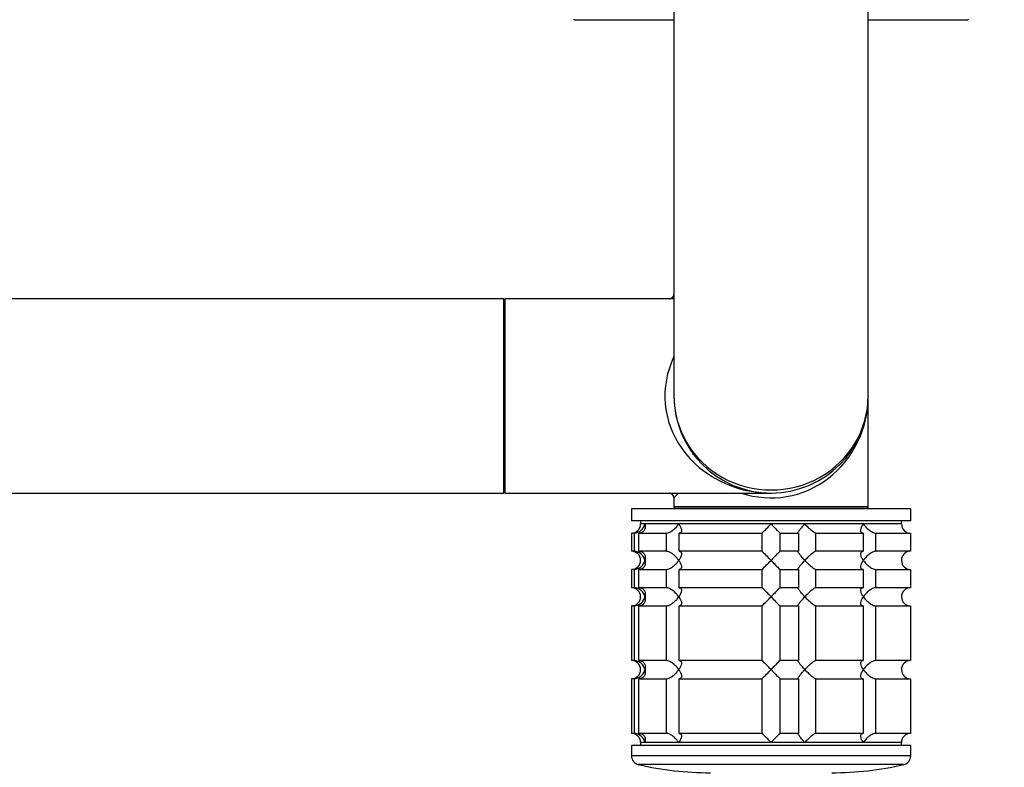
# Model space of a CAD drawing. Units: millimetres. Extents: x 0 to 1332, y 0 to 2504.
# Drawn here: x 828 to 990, y 960 to 1083 of the extents above; entities that cross this region are included whole.
import ezdxf
from ezdxf import colors
from ezdxf.entities.mleader import LeaderData, LeaderLine
from ezdxf.math import Vec2, Vec3

# ---------------------------------------------------------------- set-up
doc = ezdxf.new("R2010")
doc.units = ezdxf.units.MM
doc.layers.add('DV5_Défaut', color=7, linetype='Continuous')
doc.layers.add('Défaut', color=7, linetype='Continuous')

# ---------------------------------------------------------------- blocks, each defined once
blk = doc.blocks.new('_DOT')
at = {"color": 0}
blk.add_line((0, 0), (-1, 0), dxfattribs=at)
at = {"color": 0, "const_width": 0.333}
blk.add_lwpolyline([(-0.1665, 0, 1), (0.1665, 0, 1)], format="xyb", close=True, dxfattribs=at)
blk = doc.blocks.new('SE4')
at = {"layer": 'DV5_Défaut', "color": 7, "linetype": 'Continuous'}
for p, q in [((935.99, 1111.14), (935.99, 1021.34)), ((967.99, 1021.34), (967.99, 1111.14)), ((919.59, 1083.34), (935.99, 1083.34)), ((967.99, 1083.34), (984.39, 1083.34)), ((907.89, 1037.34), (528.09, 1037.34)), ((907.89, 1037.34), (907.89, 1005.34)), ((907.99, 1005.44), (907.99, 1037.24)), ((908.19, 1005.34), (908.19, 1037.34)), ((935.99, 1037.34), (908.19, 1037.34)), ((967.99, 1003.04), (967.99, 1021.34)), ((939.17, 1011.64), (939.17, 1011.76)), ((528.09, 1005.34), (907.89, 1005.34)), ((908.19, 1005.34), (951.99, 1005.34)), ((935.99, 1004.54), (936.75, 1005.34)), ((935.99, 1004.54), (935.99, 1003.04)), ((974.99, 1002.74), (928.99, 1002.74)), ((928.99, 1002.74), (928.99, 1000.74)), ((967.99, 1003.04), (935.99, 1003.04)), ((936.19, 1002.84), (967.79, 1002.84)), ((939.99, 1002.84), (939.99, 1002.74)), ((963.99, 1002.74), (963.99, 1002.84)), ((974.99, 1000.74), (974.99, 1002.74)), ((974.99, 1000.74), (928.99, 1000.74)), ((930.49, 1000.74), (930.49, 1000.24)), ((931.22, 1000.24), (930.49, 1000.24)), ((973.49, 1000.24), (930.49, 1000.24)), ((936.78, 1000.24), (931.22, 1000.24)), ((951.99, 1000.24), (936.78, 1000.24)), ((957.55, 1000.24), (951.99, 1000.24)), ((967.19, 1000.24), (957.55, 1000.24)), ((973.49, 1000.24), (967.19, 1000.24)), ((973.49, 1000.24), (973.49, 1000.74)), ((929.43, 998.74), (928.99, 998.74)), ((928.99, 998.74), (928.99, 995.74)), ((929.43, 998.74), (929.43, 995.74)), ((930.2, 998.74), (934.7, 998.74)), ((930.2, 995.74), (930.2, 998.74)), ((934.7, 998.74), (934.7, 995.74)), ((936.82, 998.74), (950.49, 998.74)), ((936.82, 995.74), (936.82, 998.74)), ((950.49, 998.74), (950.49, 995.74)), ((953.48, 998.74), (956.48, 998.74)), ((953.48, 995.74), (953.48, 998.74)), ((956.48, 998.74), (956.48, 995.74)), ((959.37, 998.74), (967.15, 998.74)), ((959.37, 995.74), (959.37, 998.74)), ((967.15, 998.74), (967.15, 995.74)), ((969.27, 998.74), (974.94, 998.74)), ((969.27, 995.74), (969.27, 998.74)), ((974.94, 998.74), (974.94, 995.74)), ((929.43, 995.74), (928.99, 995.74)), ((934.7, 995.74), (930.2, 995.74)), ((950.49, 995.74), (936.82, 995.74)), ((956.48, 995.74), (953.48, 995.74)), ((967.15, 995.74), (959.37, 995.74)), ((974.94, 995.74), (969.27, 995.74)), ((929.43, 992.74), (928.99, 992.74)), ((928.99, 992.74), (928.99, 989.74)), ((929.43, 992.74), (929.43, 989.74)), ((930.2, 992.74), (934.7, 992.74)), ((930.2, 989.74), (930.2, 992.74)), ((934.7, 992.74), (934.7, 989.74)), ((936.82, 992.74), (950.49, 992.74)), ((936.82, 989.74), (936.82, 992.74)), ((950.49, 992.74), (950.49, 989.74)), ((953.48, 992.74), (956.48, 992.74)), ((953.48, 989.74), (953.48, 992.74)), ((956.48, 992.74), (956.48, 989.74)), ((959.37, 992.74), (967.15, 992.74)), ((959.37, 989.74), (959.37, 992.74)), ((967.15, 992.74), (967.15, 989.74)), ((969.27, 992.74), (974.94, 992.74)), ((969.27, 989.74), (969.27, 992.74)), ((974.94, 992.74), (974.94, 989.74)), ((929.43, 989.74), (928.99, 989.74)), ((934.7, 989.74), (930.2, 989.74)), ((950.49, 989.74), (936.82, 989.74)), ((956.48, 989.74), (953.48, 989.74)), ((967.15, 989.74), (959.37, 989.74)), ((974.94, 989.74), (969.27, 989.74)), ((929.43, 986.74), (928.99, 986.74)), ((928.99, 986.74), (928.99, 977.74)), ((929.43, 986.74), (929.43, 977.74)), ((930.2, 986.74), (934.7, 986.74)), ((930.2, 977.74), (930.2, 986.74)), ((934.7, 986.74), (934.7, 977.74)), ((936.82, 986.74), (950.49, 986.74)), ((936.82, 977.74), (936.82, 986.74)), ((950.49, 986.74), (950.49, 977.74)), ((953.48, 986.74), (956.48, 986.74)), ((953.48, 977.74), (953.48, 986.74)), ((956.48, 986.74), (956.48, 977.74)), ((959.37, 986.74), (967.15, 986.74)), ((959.37, 977.74), (959.37, 986.74)), ((967.15, 986.74), (967.15, 977.74)), ((969.27, 986.74), (974.94, 986.74)), ((969.27, 977.74), (969.27, 986.74)), ((974.94, 986.74), (974.94, 977.74)), ((929.43, 977.74), (928.99, 977.74)), ((934.7, 977.74), (930.2, 977.74)), ((950.49, 977.74), (936.82, 977.74)), ((956.48, 977.74), (953.48, 977.74)), ((967.15, 977.74), (959.37, 977.74)), ((974.94, 977.74), (969.27, 977.74)), ((929.43, 974.74), (928.99, 974.74)), ((928.99, 974.74), (928.99, 965.74)), ((929.43, 974.74), (929.43, 965.74)), ((930.2, 974.74), (934.7, 974.74)), ((930.2, 965.74), (930.2, 974.74)), ((934.7, 974.74), (934.7, 965.74)), ((936.82, 974.74), (950.49, 974.74)), ((936.82, 965.74), (936.82, 974.74)), ((950.49, 974.74), (950.49, 965.74)), ((953.48, 974.74), (956.48, 974.74)), ((953.48, 965.74), (953.48, 974.74)), ((956.48, 974.74), (956.48, 965.74)), ((959.37, 974.74), (967.15, 974.74)), ((959.37, 965.74), (959.37, 974.74)), ((967.15, 974.74), (967.15, 965.74)), ((969.27, 974.74), (974.94, 974.74)), ((969.27, 965.74), (969.27, 974.74)), ((974.94, 974.74), (974.94, 965.74)), ((929.43, 965.74), (928.99, 965.74)), ((934.7, 965.74), (930.2, 965.74)), ((950.49, 965.74), (936.82, 965.74)), ((956.48, 965.74), (953.48, 965.74)), ((967.15, 965.74), (959.37, 965.74)), ((974.94, 965.74), (969.27, 965.74)), ((974.99, 963.74), (928.99, 963.74)), ((928.99, 963.74), (928.99, 962.04)), ((931.22, 964.24), (930.49, 964.24)), ((973.49, 964.24), (930.49, 964.24)), ((930.49, 964.24), (930.49, 963.74)), ((936.78, 964.24), (931.22, 964.24)), ((951.99, 964.24), (936.78, 964.24)), ((957.55, 964.24), (951.99, 964.24)), ((967.19, 964.24), (957.55, 964.24)), ((973.49, 964.24), (967.19, 964.24)), ((973.49, 963.74), (973.49, 964.24)), ((974.99, 962.04), (974.99, 963.74)), ((974.99, 962.04), (928.99, 962.04)), ((973.82, 960.58), (930.15, 960.58))]:
    blk.add_line(p, q, dxfattribs=at)
for centre, radius, start, end in [((919.59, 1083.44), 0.1, 180, 270), ((984.39, 1083.44), 0.1, 270, 0), ((907.89, 1037.24), 0.1, 0, 90), ((908.19, 1037.14), 0.2, 90, 180), ((935.19, 1038.14), 0.8, 273.456, 356.4314), ((951.99, 1021.34), 16, 180, 0), ((907.89, 1005.44), 0.1, 270, 0), ((908.19, 1005.54), 0.2, 180, 270), ((935.19, 1004.54), 0.8, 3.456, 86.4314), ((936.19, 1003.04), 0.2, 180, 270), ((967.79, 1003.04), 0.2, 270, 0), ((928.99, 1000.24), 1.5, 270, 0), ((929.31, 1000.7), 1.96, 273.3931, 346.5427), ((931.36, 1019.36), 28.12, 312.8545, 317.176), ((971.61, 1018.36), 26.71, 222.7095, 227.26), ((974.95, 1000.2), 1.46, 178.466, 269.6349), ((928.99, 994.24), 1.5, 270, 90), ((929.31, 993.78), 1.96, 13.4573, 86.6069), ((932.36, 976.12), 26.71, 42.7095, 47.26), ((972.61, 975.12), 28.12, 132.8545, 137.176), ((974.94, 994.28), 1.46, 90.3075, 181.5917), ((929.31, 994.7), 1.96, 273.4495, 346.4863), ((931.36, 1013.36), 28.12, 312.8545, 317.176), ((971.61, 1012.36), 26.71, 222.7095, 227.26), ((974.95, 994.2), 1.46, 178.466, 269.6349), ((928.99, 988.24), 1.5, 270, 90), ((929.31, 987.78), 1.96, 13.4573, 86.6069), ((932.36, 970.12), 26.71, 42.7095, 47.26), ((972.61, 969.12), 28.12, 132.8545, 137.176), ((974.94, 988.28), 1.46, 90.3075, 181.5917), ((929.31, 988.7), 1.96, 273.4495, 346.4863), ((931.36, 1007.36), 28.12, 312.8545, 317.176), ((971.61, 1006.36), 26.71, 222.7095, 227.26), ((974.95, 988.2), 1.46, 178.466, 269.6349), ((928.99, 976.24), 1.5, 270, 90), ((929.31, 975.78), 1.96, 13.4573, 86.6069), ((932.36, 958.12), 26.71, 42.7095, 47.26), ((972.61, 957.12), 28.12, 132.8545, 137.176), ((974.94, 976.28), 1.46, 90.3075, 181.5917), ((929.31, 976.7), 1.96, 273.4495, 346.4863), ((931.36, 995.36), 28.12, 312.8545, 317.176), ((971.61, 994.36), 26.71, 222.7095, 227.26), ((974.95, 976.2), 1.46, 178.466, 269.6349), ((928.99, 964.24), 1.5, 0, 90), ((929.31, 963.78), 1.96, 13.4573, 86.6069), ((932.36, 946.12), 26.71, 42.7095, 47.26), ((972.61, 945.12), 28.12, 132.8545, 137.176), ((974.94, 964.28), 1.46, 90.3075, 181.5917), ((930.49, 962.04), 1.5, 180, 257.097), ((973.49, 962.04), 1.5, 282.903, 0), ((941.99, 1012.24), 53, 257.097, 270), ((961.99, 1012.24), 53, 270, 282.903)]:
    blk.add_arc(centre, radius, start, end, dxfattribs=at)
for major_axis, ratio, start_param, end_param in [((17.5, 0), 0.914286, 2.724537, 4.712389), ((-16, 0), 0.96875, 0, 3.141593), ((0, 16.8), 0.952381, 2.831748, 4.712389)]:
    blk.add_ellipse((951.99, 1021.34), major_axis=major_axis, ratio=ratio, start_param=start_param, end_param=end_param, dxfattribs=at)
for points, knots in [([(931.22, 1000.24), (931.24, 1000.16), (931.25, 1000.07), (931.27, 999.9), (931.27, 999.82), (931.25, 999.58), (931.21, 999.42), (931.06, 999.13), (930.95, 998.99), (930.72, 998.85), (930.63, 998.81), (930.43, 998.75), (930.32, 998.74), (930.2, 998.74)], [0, 0, 0, 0, 0.125, 0.125, 0.25, 0.25, 0.5, 0.5, 0.75, 0.75, 0.875, 0.875, 1, 1, 1, 1]), ([(934.7, 998.74), (934.78, 998.74), (934.88, 998.75), (935.08, 998.81), (935.18, 998.85), (935.39, 998.94), (935.49, 999), (935.69, 999.13), (935.78, 999.2), (936.06, 999.42), (936.23, 999.57), (936.46, 999.82), (936.53, 999.9), (936.66, 1000.07), (936.73, 1000.16), (936.78, 1000.24)], [0, 0, 0, 0, 0.125, 0.125, 0.25, 0.25, 0.375, 0.375, 0.5, 0.5, 0.75, 0.75, 0.875, 0.875, 1, 1, 1, 1]), ([(936.78, 1000.24), (936.84, 1000.16), (936.89, 1000.07), (936.99, 999.9), (937.03, 999.82), (937.14, 999.58), (937.19, 999.42), (937.23, 999.13), (937.22, 998.99), (937.13, 998.85), (937.08, 998.81), (936.97, 998.75), (936.9, 998.74), (936.82, 998.74)], [0, 0, 0, 0, 0.125, 0.125, 0.25, 0.25, 0.5, 0.5, 0.75, 0.75, 0.875, 0.875, 1, 1, 1, 1]), ([(956.48, 998.74), (956.45, 998.74), (956.44, 998.75), (956.44, 998.81), (956.45, 998.85), (956.53, 998.99), (956.62, 999.13), (956.83, 999.42), (956.96, 999.58), (957.17, 999.82), (957.24, 999.9), (957.39, 1000.07), (957.47, 1000.16), (957.55, 1000.24)], [0, 0, 0, 0, 0.125, 0.125, 0.25, 0.25, 0.5, 0.5, 0.75, 0.75, 0.875, 0.875, 1, 1, 1, 1]), ([(957.55, 1000.24), (957.63, 1000.16), (957.71, 1000.07), (957.87, 999.9), (957.96, 999.82), (958.21, 999.58), (958.38, 999.42), (958.72, 999.13), (958.89, 998.99), (959.11, 998.85), (959.18, 998.81), (959.29, 998.75), (959.34, 998.74), (959.37, 998.74)], [0, 0, 0, 0, 0.125, 0.125, 0.25, 0.25, 0.5, 0.5, 0.75, 0.75, 0.875, 0.875, 1, 1, 1, 1]), ([(967.15, 998.74), (967.07, 998.74), (967, 998.75), (966.89, 998.81), (966.85, 998.85), (966.78, 998.94), (966.76, 999), (966.75, 999.13), (966.75, 999.2), (966.78, 999.42), (966.83, 999.57), (966.94, 999.82), (966.98, 999.9), (967.08, 1000.07), (967.13, 1000.16), (967.19, 1000.24)], [0, 0, 0, 0, 0.125, 0.125, 0.25, 0.25, 0.375, 0.375, 0.5, 0.5, 0.75, 0.75, 0.875, 0.875, 1, 1, 1, 1]), ([(967.19, 1000.24), (967.25, 1000.16), (967.31, 1000.07), (967.44, 999.9), (967.51, 999.82), (967.74, 999.58), (967.91, 999.42), (968.28, 999.13), (968.48, 998.99), (968.79, 998.85), (968.89, 998.81), (969.09, 998.75), (969.19, 998.74), (969.27, 998.74)], [0, 0, 0, 0, 0.125, 0.125, 0.25, 0.25, 0.5, 0.5, 0.75, 0.75, 0.875, 0.875, 1, 1, 1, 1]), ([(930.2, 995.74), (930.43, 995.74), (930.64, 995.68), (930.95, 995.49), (931.06, 995.35), (931.21, 995.06), (931.25, 994.91), (931.28, 994.58), (931.26, 994.41), (931.22, 994.24)], [0, 0, 0, 0, 0.25, 0.25, 0.5, 0.5, 0.75, 0.75, 1, 1, 1, 1]), ([(936.78, 994.24), (936.73, 994.32), (936.66, 994.41), (936.53, 994.58), (936.46, 994.66), (936.23, 994.9), (936.06, 995.06), (935.69, 995.35), (935.49, 995.49), (935.18, 995.63), (935.08, 995.67), (934.88, 995.73), (934.78, 995.74), (934.7, 995.74)], [0, 0, 0, 0, 0.125, 0.125, 0.25, 0.25, 0.5, 0.5, 0.75, 0.75, 0.875, 0.875, 1, 1, 1, 1]), ([(936.82, 995.74), (936.9, 995.74), (936.97, 995.73), (937.08, 995.67), (937.13, 995.63), (937.19, 995.53), (937.21, 995.48), (937.23, 995.35), (937.22, 995.28), (937.19, 995.06), (937.14, 994.91), (937.03, 994.66), (936.99, 994.58), (936.89, 994.41), (936.84, 994.32), (936.78, 994.24)], [0, 0, 0, 0, 0.125, 0.125, 0.25, 0.25, 0.375, 0.375, 0.5, 0.5, 0.75, 0.75, 0.875, 0.875, 1, 1, 1, 1]), ([(957.55, 994.24), (957.47, 994.32), (957.39, 994.41), (957.24, 994.58), (957.17, 994.66), (956.96, 994.9), (956.83, 995.06), (956.62, 995.35), (956.53, 995.49), (956.45, 995.63), (956.44, 995.67), (956.44, 995.73), (956.45, 995.74), (956.48, 995.74)], [0, 0, 0, 0, 0.125, 0.125, 0.25, 0.25, 0.5, 0.5, 0.75, 0.75, 0.875, 0.875, 1, 1, 1, 1]), ([(959.37, 995.74), (959.31, 995.74), (959.18, 995.68), (958.89, 995.49), (958.72, 995.35), (958.38, 995.06), (958.21, 994.91), (957.87, 994.58), (957.71, 994.41), (957.55, 994.24)], [0, 0, 0, 0, 0.25, 0.25, 0.5, 0.5, 0.75, 0.75, 1, 1, 1, 1]), ([(967.19, 994.24), (967.13, 994.32), (967.08, 994.41), (966.98, 994.58), (966.94, 994.66), (966.83, 994.9), (966.78, 995.06), (966.74, 995.35), (966.75, 995.49), (966.85, 995.63), (966.89, 995.67), (967, 995.73), (967.07, 995.74), (967.15, 995.74)], [0, 0, 0, 0, 0.125, 0.125, 0.25, 0.25, 0.5, 0.5, 0.75, 0.75, 0.875, 0.875, 1, 1, 1, 1]), ([(969.27, 995.74), (969.19, 995.74), (969.09, 995.73), (968.89, 995.67), (968.79, 995.63), (968.48, 995.49), (968.28, 995.35), (967.91, 995.06), (967.74, 994.9), (967.51, 994.66), (967.44, 994.58), (967.31, 994.41), (967.25, 994.32), (967.19, 994.24)], [0, 0, 0, 0, 0.125, 0.125, 0.25, 0.25, 0.5, 0.5, 0.75, 0.75, 0.875, 0.875, 1, 1, 1, 1]), ([(931.22, 994.24), (931.24, 994.16), (931.25, 994.07), (931.27, 993.9), (931.27, 993.82), (931.25, 993.58), (931.21, 993.42), (931.06, 993.13), (930.95, 992.99), (930.72, 992.85), (930.63, 992.81), (930.43, 992.75), (930.32, 992.74), (930.2, 992.74)], [0, 0, 0, 0, 0.125, 0.125, 0.25, 0.25, 0.5, 0.5, 0.75, 0.75, 0.875, 0.875, 1, 1, 1, 1]), ([(934.7, 992.74), (934.78, 992.74), (934.88, 992.75), (935.08, 992.81), (935.18, 992.85), (935.39, 992.94), (935.49, 993), (935.69, 993.13), (935.78, 993.2), (936.06, 993.42), (936.23, 993.57), (936.46, 993.82), (936.53, 993.9), (936.66, 994.07), (936.73, 994.16), (936.78, 994.24)], [0, 0, 0, 0, 0.125, 0.125, 0.25, 0.25, 0.375, 0.375, 0.5, 0.5, 0.75, 0.75, 0.875, 0.875, 1, 1, 1, 1]), ([(936.78, 994.24), (936.84, 994.16), (936.89, 994.07), (936.99, 993.9), (937.03, 993.82), (937.14, 993.58), (937.19, 993.42), (937.23, 993.13), (937.22, 992.99), (937.13, 992.85), (937.08, 992.81), (936.97, 992.75), (936.9, 992.74), (936.82, 992.74)], [0, 0, 0, 0, 0.125, 0.125, 0.25, 0.25, 0.5, 0.5, 0.75, 0.75, 0.875, 0.875, 1, 1, 1, 1]), ([(956.48, 992.74), (956.45, 992.74), (956.44, 992.75), (956.44, 992.81), (956.45, 992.85), (956.53, 992.99), (956.62, 993.13), (956.83, 993.42), (956.96, 993.58), (957.24, 993.9), (957.39, 994.07), (957.55, 994.24)], [0, 0, 0, 0, 0.125, 0.125, 0.25, 0.25, 0.5, 0.5, 0.75, 0.75, 1, 1, 1, 1]), ([(957.55, 994.24), (957.63, 994.16), (957.71, 994.07), (957.87, 993.9), (957.96, 993.82), (958.21, 993.58), (958.38, 993.42), (958.72, 993.13), (958.89, 992.99), (959.11, 992.85), (959.18, 992.81), (959.29, 992.75), (959.34, 992.74), (959.37, 992.74)], [0, 0, 0, 0, 0.125, 0.125, 0.25, 0.25, 0.5, 0.5, 0.75, 0.75, 0.875, 0.875, 1, 1, 1, 1]), ([(967.15, 992.74), (967.07, 992.74), (967, 992.75), (966.89, 992.81), (966.85, 992.85), (966.78, 992.94), (966.76, 993), (966.75, 993.13), (966.75, 993.2), (966.78, 993.42), (966.83, 993.57), (966.94, 993.82), (966.98, 993.9), (967.08, 994.07), (967.13, 994.16), (967.19, 994.24)], [0, 0, 0, 0, 0.125, 0.125, 0.25, 0.25, 0.375, 0.375, 0.5, 0.5, 0.75, 0.75, 0.875, 0.875, 1, 1, 1, 1]), ([(967.19, 994.24), (967.25, 994.16), (967.31, 994.07), (967.44, 993.9), (967.51, 993.82), (967.74, 993.58), (967.91, 993.42), (968.28, 993.13), (968.48, 992.99), (968.79, 992.85), (968.89, 992.81), (969.09, 992.75), (969.19, 992.74), (969.27, 992.74)], [0, 0, 0, 0, 0.125, 0.125, 0.25, 0.25, 0.5, 0.5, 0.75, 0.75, 0.875, 0.875, 1, 1, 1, 1]), ([(930.2, 989.74), (930.43, 989.74), (930.64, 989.68), (930.95, 989.49), (931.06, 989.35), (931.21, 989.06), (931.25, 988.91), (931.28, 988.58), (931.26, 988.41), (931.22, 988.24)], [0, 0, 0, 0, 0.25, 0.25, 0.5, 0.5, 0.75, 0.75, 1, 1, 1, 1]), ([(936.78, 988.24), (936.73, 988.32), (936.66, 988.41), (936.53, 988.58), (936.46, 988.66), (936.23, 988.9), (936.06, 989.06), (935.69, 989.35), (935.49, 989.49), (935.18, 989.63), (935.08, 989.67), (934.88, 989.73), (934.78, 989.74), (934.7, 989.74)], [0, 0, 0, 0, 0.125, 0.125, 0.25, 0.25, 0.5, 0.5, 0.75, 0.75, 0.875, 0.875, 1, 1, 1, 1]), ([(936.82, 989.74), (936.9, 989.74), (936.97, 989.73), (937.08, 989.67), (937.13, 989.63), (937.19, 989.53), (937.21, 989.48), (937.23, 989.35), (937.22, 989.28), (937.19, 989.06), (937.14, 988.91), (937.03, 988.66), (936.99, 988.58), (936.89, 988.41), (936.84, 988.32), (936.78, 988.24)], [0, 0, 0, 0, 0.125, 0.125, 0.25, 0.25, 0.375, 0.375, 0.5, 0.5, 0.75, 0.75, 0.875, 0.875, 1, 1, 1, 1]), ([(957.55, 988.24), (957.47, 988.32), (957.39, 988.41), (957.24, 988.58), (957.17, 988.66), (956.96, 988.9), (956.83, 989.06), (956.62, 989.35), (956.53, 989.49), (956.45, 989.63), (956.44, 989.67), (956.44, 989.73), (956.45, 989.74), (956.48, 989.74)], [0, 0, 0, 0, 0.125, 0.125, 0.25, 0.25, 0.5, 0.5, 0.75, 0.75, 0.875, 0.875, 1, 1, 1, 1]), ([(959.37, 989.74), (959.31, 989.74), (959.18, 989.68), (958.89, 989.49), (958.72, 989.35), (958.38, 989.06), (958.21, 988.91), (957.87, 988.58), (957.71, 988.41), (957.55, 988.24)], [0, 0, 0, 0, 0.25, 0.25, 0.5, 0.5, 0.75, 0.75, 1, 1, 1, 1]), ([(967.19, 988.24), (967.13, 988.32), (967.08, 988.41), (966.98, 988.58), (966.94, 988.66), (966.83, 988.9), (966.78, 989.06), (966.74, 989.35), (966.75, 989.49), (966.85, 989.63), (966.89, 989.67), (967, 989.73), (967.07, 989.74), (967.15, 989.74)], [0, 0, 0, 0, 0.125, 0.125, 0.25, 0.25, 0.5, 0.5, 0.75, 0.75, 0.875, 0.875, 1, 1, 1, 1]), ([(969.27, 989.74), (969.19, 989.74), (969.09, 989.73), (968.89, 989.67), (968.79, 989.63), (968.48, 989.49), (968.28, 989.35), (967.91, 989.06), (967.74, 988.9), (967.51, 988.66), (967.44, 988.58), (967.31, 988.41), (967.25, 988.32), (967.19, 988.24)], [0, 0, 0, 0, 0.125, 0.125, 0.25, 0.25, 0.5, 0.5, 0.75, 0.75, 0.875, 0.875, 1, 1, 1, 1]), ([(931.22, 988.24), (931.24, 988.16), (931.25, 988.07), (931.27, 987.9), (931.27, 987.82), (931.25, 987.58), (931.21, 987.42), (931.06, 987.13), (930.95, 986.99), (930.72, 986.85), (930.63, 986.81), (930.43, 986.75), (930.32, 986.74), (930.2, 986.74)], [0, 0, 0, 0, 0.125, 0.125, 0.25, 0.25, 0.5, 0.5, 0.75, 0.75, 0.875, 0.875, 1, 1, 1, 1]), ([(934.7, 986.74), (934.78, 986.74), (934.88, 986.75), (935.08, 986.81), (935.18, 986.85), (935.39, 986.94), (935.49, 987), (935.69, 987.13), (935.78, 987.2), (936.06, 987.42), (936.23, 987.57), (936.46, 987.82), (936.53, 987.9), (936.66, 988.07), (936.73, 988.16), (936.78, 988.24)], [0, 0, 0, 0, 0.125, 0.125, 0.25, 0.25, 0.375, 0.375, 0.5, 0.5, 0.75, 0.75, 0.875, 0.875, 1, 1, 1, 1]), ([(936.78, 988.24), (936.84, 988.16), (936.89, 988.07), (936.99, 987.9), (937.03, 987.82), (937.14, 987.58), (937.19, 987.42), (937.23, 987.13), (937.22, 986.99), (937.13, 986.85), (937.08, 986.81), (936.97, 986.75), (936.9, 986.74), (936.82, 986.74)], [0, 0, 0, 0, 0.125, 0.125, 0.25, 0.25, 0.5, 0.5, 0.75, 0.75, 0.875, 0.875, 1, 1, 1, 1]), ([(956.48, 986.74), (956.45, 986.74), (956.44, 986.75), (956.44, 986.81), (956.45, 986.85), (956.53, 986.99), (956.62, 987.13), (956.83, 987.42), (956.96, 987.58), (957.24, 987.9), (957.39, 988.07), (957.55, 988.24)], [0, 0, 0, 0, 0.125, 0.125, 0.25, 0.25, 0.5, 0.5, 0.75, 0.75, 1, 1, 1, 1]), ([(957.55, 988.24), (957.63, 988.16), (957.71, 988.07), (957.87, 987.9), (957.96, 987.82), (958.21, 987.58), (958.38, 987.42), (958.72, 987.13), (958.89, 986.99), (959.11, 986.85), (959.18, 986.81), (959.29, 986.75), (959.34, 986.74), (959.37, 986.74)], [0, 0, 0, 0, 0.125, 0.125, 0.25, 0.25, 0.5, 0.5, 0.75, 0.75, 0.875, 0.875, 1, 1, 1, 1]), ([(967.15, 986.74), (967.07, 986.74), (967, 986.75), (966.89, 986.81), (966.85, 986.85), (966.78, 986.94), (966.76, 987), (966.75, 987.13), (966.75, 987.2), (966.78, 987.42), (966.83, 987.57), (966.94, 987.82), (966.98, 987.9), (967.08, 988.07), (967.13, 988.16), (967.19, 988.24)], [0, 0, 0, 0, 0.125, 0.125, 0.25, 0.25, 0.375, 0.375, 0.5, 0.5, 0.75, 0.75, 0.875, 0.875, 1, 1, 1, 1]), ([(967.19, 988.24), (967.25, 988.16), (967.31, 988.07), (967.44, 987.9), (967.51, 987.82), (967.74, 987.58), (967.91, 987.42), (968.28, 987.13), (968.48, 986.99), (968.79, 986.85), (968.89, 986.81), (969.09, 986.75), (969.19, 986.74), (969.27, 986.74)], [0, 0, 0, 0, 0.125, 0.125, 0.25, 0.25, 0.5, 0.5, 0.75, 0.75, 0.875, 0.875, 1, 1, 1, 1]), ([(930.2, 977.74), (930.43, 977.74), (930.64, 977.68), (930.95, 977.49), (931.06, 977.35), (931.21, 977.06), (931.25, 976.91), (931.28, 976.58), (931.26, 976.41), (931.22, 976.24)], [0, 0, 0, 0, 0.25, 0.25, 0.5, 0.5, 0.75, 0.75, 1, 1, 1, 1]), ([(936.78, 976.24), (936.73, 976.32), (936.66, 976.41), (936.53, 976.58), (936.46, 976.66), (936.23, 976.9), (936.06, 977.06), (935.69, 977.35), (935.49, 977.49), (935.18, 977.63), (935.08, 977.67), (934.88, 977.73), (934.78, 977.74), (934.7, 977.74)], [0, 0, 0, 0, 0.125, 0.125, 0.25, 0.25, 0.5, 0.5, 0.75, 0.75, 0.875, 0.875, 1, 1, 1, 1]), ([(936.82, 977.74), (936.9, 977.74), (936.97, 977.73), (937.08, 977.67), (937.13, 977.63), (937.19, 977.53), (937.21, 977.48), (937.23, 977.35), (937.22, 977.28), (937.19, 977.06), (937.14, 976.91), (937.03, 976.66), (936.99, 976.58), (936.89, 976.41), (936.84, 976.32), (936.78, 976.24)], [0, 0, 0, 0, 0.125, 0.125, 0.25, 0.25, 0.375, 0.375, 0.5, 0.5, 0.75, 0.75, 0.875, 0.875, 1, 1, 1, 1]), ([(957.55, 976.24), (957.47, 976.32), (957.39, 976.41), (957.24, 976.58), (957.17, 976.66), (956.96, 976.9), (956.83, 977.06), (956.62, 977.35), (956.53, 977.49), (956.45, 977.63), (956.44, 977.67), (956.44, 977.73), (956.45, 977.74), (956.48, 977.74)], [0, 0, 0, 0, 0.125, 0.125, 0.25, 0.25, 0.5, 0.5, 0.75, 0.75, 0.875, 0.875, 1, 1, 1, 1]), ([(959.37, 977.74), (959.31, 977.74), (959.18, 977.68), (958.89, 977.49), (958.72, 977.35), (958.38, 977.06), (958.21, 976.91), (957.87, 976.58), (957.71, 976.41), (957.55, 976.24)], [0, 0, 0, 0, 0.25, 0.25, 0.5, 0.5, 0.75, 0.75, 1, 1, 1, 1]), ([(967.19, 976.24), (967.13, 976.32), (967.08, 976.41), (966.98, 976.58), (966.94, 976.66), (966.83, 976.9), (966.78, 977.06), (966.74, 977.35), (966.75, 977.49), (966.85, 977.63), (966.89, 977.67), (967, 977.73), (967.07, 977.74), (967.15, 977.74)], [0, 0, 0, 0, 0.125, 0.125, 0.25, 0.25, 0.5, 0.5, 0.75, 0.75, 0.875, 0.875, 1, 1, 1, 1]), ([(969.27, 977.74), (969.19, 977.74), (969.09, 977.73), (968.89, 977.67), (968.79, 977.63), (968.48, 977.49), (968.28, 977.35), (967.91, 977.06), (967.74, 976.9), (967.51, 976.66), (967.44, 976.58), (967.31, 976.41), (967.25, 976.32), (967.19, 976.24)], [0, 0, 0, 0, 0.125, 0.125, 0.25, 0.25, 0.5, 0.5, 0.75, 0.75, 0.875, 0.875, 1, 1, 1, 1]), ([(931.22, 976.24), (931.24, 976.16), (931.25, 976.07), (931.27, 975.9), (931.27, 975.82), (931.25, 975.58), (931.21, 975.42), (931.06, 975.13), (930.95, 974.99), (930.72, 974.85), (930.63, 974.81), (930.43, 974.75), (930.32, 974.74), (930.2, 974.74)], [0, 0, 0, 0, 0.125, 0.125, 0.25, 0.25, 0.5, 0.5, 0.75, 0.75, 0.875, 0.875, 1, 1, 1, 1]), ([(934.7, 974.74), (934.78, 974.74), (934.88, 974.75), (935.08, 974.81), (935.18, 974.85), (935.39, 974.94), (935.49, 975), (935.69, 975.13), (935.78, 975.2), (936.06, 975.42), (936.23, 975.57), (936.46, 975.82), (936.53, 975.9), (936.66, 976.07), (936.73, 976.16), (936.78, 976.24)], [0, 0, 0, 0, 0.125, 0.125, 0.25, 0.25, 0.375, 0.375, 0.5, 0.5, 0.75, 0.75, 0.875, 0.875, 1, 1, 1, 1]), ([(936.78, 976.24), (936.84, 976.16), (936.89, 976.07), (936.99, 975.9), (937.03, 975.82), (937.14, 975.58), (937.19, 975.42), (937.23, 975.13), (937.22, 974.99), (937.13, 974.85), (937.08, 974.81), (936.97, 974.75), (936.9, 974.74), (936.82, 974.74)], [0, 0, 0, 0, 0.125, 0.125, 0.25, 0.25, 0.5, 0.5, 0.75, 0.75, 0.875, 0.875, 1, 1, 1, 1]), ([(956.48, 974.74), (956.45, 974.74), (956.44, 974.75), (956.44, 974.81), (956.45, 974.85), (956.53, 974.99), (956.62, 975.13), (956.83, 975.42), (956.96, 975.58), (957.24, 975.9), (957.39, 976.07), (957.55, 976.24)], [0, 0, 0, 0, 0.125, 0.125, 0.25, 0.25, 0.5, 0.5, 0.75, 0.75, 1, 1, 1, 1]), ([(957.55, 976.24), (957.63, 976.16), (957.71, 976.07), (957.87, 975.9), (957.96, 975.82), (958.21, 975.58), (958.38, 975.42), (958.72, 975.13), (958.89, 974.99), (959.11, 974.85), (959.18, 974.81), (959.29, 974.75), (959.34, 974.74), (959.37, 974.74)], [0, 0, 0, 0, 0.125, 0.125, 0.25, 0.25, 0.5, 0.5, 0.75, 0.75, 0.875, 0.875, 1, 1, 1, 1]), ([(967.15, 974.74), (967.07, 974.74), (967, 974.75), (966.89, 974.81), (966.85, 974.85), (966.78, 974.94), (966.76, 975), (966.75, 975.13), (966.75, 975.2), (966.78, 975.42), (966.83, 975.57), (966.94, 975.82), (966.98, 975.9), (967.08, 976.07), (967.13, 976.16), (967.19, 976.24)], [0, 0, 0, 0, 0.125, 0.125, 0.25, 0.25, 0.375, 0.375, 0.5, 0.5, 0.75, 0.75, 0.875, 0.875, 1, 1, 1, 1]), ([(967.19, 976.24), (967.25, 976.16), (967.31, 976.07), (967.44, 975.9), (967.51, 975.82), (967.74, 975.58), (967.91, 975.42), (968.28, 975.13), (968.48, 974.99), (968.79, 974.85), (968.89, 974.81), (969.09, 974.75), (969.19, 974.74), (969.27, 974.74)], [0, 0, 0, 0, 0.125, 0.125, 0.25, 0.25, 0.5, 0.5, 0.75, 0.75, 0.875, 0.875, 1, 1, 1, 1]), ([(930.2, 965.74), (930.32, 965.74), (930.43, 965.73), (930.63, 965.67), (930.72, 965.63), (930.95, 965.49), (931.06, 965.35), (931.21, 965.06), (931.25, 964.9), (931.27, 964.66), (931.27, 964.58), (931.25, 964.41), (931.24, 964.32), (931.22, 964.24)], [0, 0, 0, 0, 0.125, 0.125, 0.25, 0.25, 0.5, 0.5, 0.75, 0.75, 0.875, 0.875, 1, 1, 1, 1]), ([(936.78, 964.24), (936.73, 964.32), (936.66, 964.41), (936.53, 964.58), (936.46, 964.66), (936.23, 964.9), (936.06, 965.06), (935.69, 965.35), (935.49, 965.49), (935.18, 965.63), (935.08, 965.67), (934.88, 965.73), (934.78, 965.74), (934.7, 965.74)], [0, 0, 0, 0, 0.125, 0.125, 0.25, 0.25, 0.5, 0.5, 0.75, 0.75, 0.875, 0.875, 1, 1, 1, 1]), ([(936.82, 965.74), (936.9, 965.74), (936.97, 965.73), (937.08, 965.67), (937.13, 965.63), (937.19, 965.53), (937.21, 965.48), (937.23, 965.35), (937.22, 965.28), (937.19, 965.06), (937.14, 964.91), (937.03, 964.66), (936.99, 964.58), (936.89, 964.41), (936.84, 964.32), (936.78, 964.24)], [0, 0, 0, 0, 0.125, 0.125, 0.25, 0.25, 0.375, 0.375, 0.5, 0.5, 0.75, 0.75, 0.875, 0.875, 1, 1, 1, 1]), ([(957.55, 964.24), (957.47, 964.32), (957.39, 964.41), (957.24, 964.58), (957.17, 964.66), (956.96, 964.9), (956.83, 965.06), (956.62, 965.35), (956.53, 965.49), (956.45, 965.63), (956.44, 965.67), (956.44, 965.73), (956.45, 965.74), (956.48, 965.74)], [0, 0, 0, 0, 0.125, 0.125, 0.25, 0.25, 0.5, 0.5, 0.75, 0.75, 0.875, 0.875, 1, 1, 1, 1]), ([(959.37, 965.74), (959.34, 965.74), (959.29, 965.73), (959.18, 965.67), (959.11, 965.63), (958.89, 965.49), (958.72, 965.35), (958.38, 965.06), (958.21, 964.9), (957.96, 964.66), (957.87, 964.58), (957.71, 964.41), (957.63, 964.32), (957.55, 964.24)], [0, 0, 0, 0, 0.125, 0.125, 0.25, 0.25, 0.5, 0.5, 0.75, 0.75, 0.875, 0.875, 1, 1, 1, 1]), ([(967.19, 964.24), (967.13, 964.32), (967.08, 964.41), (966.98, 964.58), (966.94, 964.66), (966.83, 964.9), (966.78, 965.06), (966.74, 965.35), (966.75, 965.49), (966.85, 965.63), (966.89, 965.67), (967, 965.73), (967.07, 965.74), (967.15, 965.74)], [0, 0, 0, 0, 0.125, 0.125, 0.25, 0.25, 0.5, 0.5, 0.75, 0.75, 0.875, 0.875, 1, 1, 1, 1]), ([(969.27, 965.74), (969.19, 965.74), (969.09, 965.73), (968.89, 965.67), (968.79, 965.63), (968.58, 965.53), (968.48, 965.48), (968.28, 965.35), (968.19, 965.28), (967.91, 965.06), (967.74, 964.91), (967.52, 964.66), (967.44, 964.58), (967.31, 964.41), (967.25, 964.32), (967.19, 964.24)], [0, 0, 0, 0, 0.125, 0.125, 0.25, 0.25, 0.375, 0.375, 0.5, 0.5, 0.75, 0.75, 0.875, 0.875, 1, 1, 1, 1])]:
    blk.add_open_spline(points, degree=3, knots=knots, dxfattribs=at)

msp = doc.modelspace()

# ---------------------------------------------------------------- block references
at = {"layer": 'Défaut'}
msp.add_blockref('SE4', (0, 0), dxfattribs=at)

# ---------------------------------------------------------------- leaders
at = {"layer": 'Défaut', "color": 7, "linetype": 'Continuous'}
ml = msp.add_multileader_mtext('Standard', dxfattribs=at)
ml.set_content('{\\pxsm0.9;\\fSolid Edge ISO|b1||i0||c0|p34;\\W1.;26/08/2019\\P}', color=256)
ml.set_leader_properties()
ml.set_arrow_properties(name='DOT')
ml.build(insert=Vec2(0, 0))
ml.multileader.update_dxf_attribs({"leader_type": 0, "dogleg_length": 0, "arrow_head_size": 12})
ctx = ml.context
ctx.base_point, ctx.char_height, ctx.arrow_head_size, ctx.landing_gap_size = Vec3(1055.04, 2497.37), 12, 12, 4.2
notes = []
notes.append((ctx, [(0, (0, 0, 0), (0, 0), (1, 0), 1, [])]))
ctx.mtext.insert = Vec3(1057.04, 2503.49)
for ctx, leaders in notes:
    for number, flags, end, landing, length, lines in leaders:
        leader = LeaderData()
        leader.index, (leader.has_last_leader_line, leader.has_dogleg_vector, leader.attachment_direction) = number, flags
        leader.last_leader_point, leader.dogleg_vector, leader.dogleg_length = Vec3(end), Vec3(landing), length
        for number, points, colour, breaks in lines:
            line = LeaderLine()
            line.index, line.vertices, line.color, line.breaks = number, Vec3.list(points), colors.encode_raw_color(colour), breaks
            leader.lines.append(line)
        ctx.leaders.append(leader)

doc.saveas('drawing.dxf')
